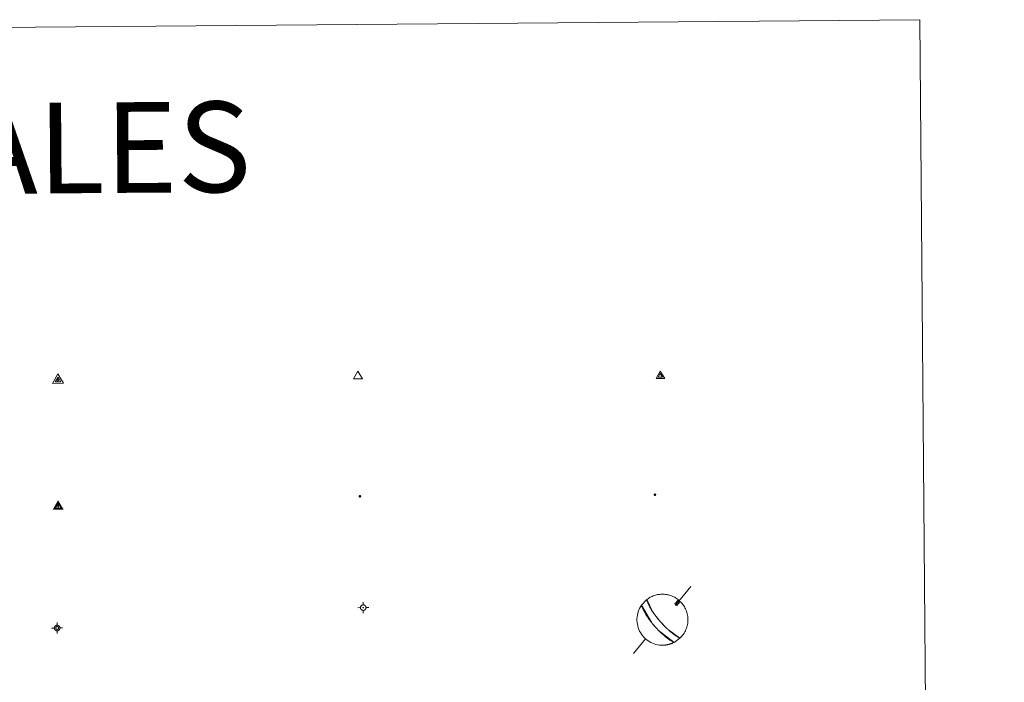
# Model space of a CAD drawing. Units: metres. Extents: x 555536 to 560015, y 4712067 to 4715074.
# Drawn here: x 556147 to 556310, y 4713696 to 4713805 of the extents above; entities that cross this region are included whole.
import ezdxf
from ezdxf.enums import TextEntityAlignment as Align

# ---------------------------------------------------------------- set-up
doc = ezdxf.new("R2010")
doc.units = ezdxf.units.M
doc.header["$MEASUREMENT"] = 0
for name, color, linetype, lineweight in [('Carátula', 7, 'Continuous', 5), ('Level 63', 7, 'Continuous', 0), ('Level 7', 1, 'Continuous', 0), ('Level 8', 19, 'Continuous', 0), ('Level 9', 7, 'Continuous', 0)]:
    doc.layers.add(name, color=color, linetype=linetype, lineweight=lineweight)
doc.styles.add('Arial', font='ARIAL.TTF', dxfattribs={"height": 0.2})

# ---------------------------------------------------------------- blocks, each defined once
blk = doc.blocks.new('5VG4OR')
at = {"layer": 'Carátula', "color": 250, "linetype": 'Continuous', "lineweight": 5}
blk.add_3dface([(9, -5.9), (-9, -5.9), (0, 9.7)], dxfattribs=at)
blk = doc.blocks.new('5VROI')
at = {"layer": 'Carátula', "color": 250, "linetype": 'Continuous', "lineweight": 5}
for points in [[(8.9, -5.2), (-9.1, -5.2), (-0.2, 10.4)], [(-0.2, 5.2), (4.3, -2.6), (-4.7, -2.6)]]:
    blk.add_3dface(points, dxfattribs=at)
blk = doc.blocks.new('5VG1OR')
at = {"layer": 'Carátula', "linetype": 'Continuous', "lineweight": 5}
h = blk.add_hatch(color=1, dxfattribs=at)
edge = h.paths.add_edge_path()
edge.add_arc((0, 0), 0.75, 359.999, 719.999)
at = {"layer": 'Carátula', "color": 250, "linetype": 'Continuous', "lineweight": 5}
for p, q in [((0, 5.2), (-0.1, 0.7)), ((-0.1, 0.7), (0, 5.2)), ((-0.1, -0.8), (-0.1, -2.6)), ((-0.1, -2.6), (-0.1, -0.8))]:
    blk.add_line(p, q, dxfattribs=at)
at = {"layer": 'Carátula', "color": 250, "linetype": 'Continuous', "lineweight": 5, "flags": 128}
for points in [[(0, 5.2), (-4.6, -2.6), (-0.1, -2.6)], [(-0.1, -2.6), (4.4, -2.6), (0, 5.2)]]:
    blk.add_lwpolyline(points, dxfattribs=at)
at = {"layer": 'Carátula', "color": 250, "linetype": 'Continuous', "lineweight": 5, "extrusion": (0, 0, -1)}
for start, end in [(272.8103, 87.2175), (87.1918, 272.8103)]:
    blk.add_arc((0, 0, 0), 0.75, start, end, dxfattribs=at)
at = {"layer": 'Carátula', "color": 250, "linetype": 'Continuous', "lineweight": 5}
blk.add_3dface([(9, -5.2), (-9, -5.2), (-0.1, 10.4)], dxfattribs=at)
blk = doc.blocks.new('5NIVA')
at = {"layer": 'Carátula', "color": 7, "linetype": 'Continuous', "lineweight": 5, "flags": 128}
for points in [[(3.9, -0.1), (3.9, 0.1), (3.9, 0.3), (3.9, 0.5), (3.8, 0.7), (3.8, 0.9), (3.7, 1.1), (3.6, 1.3), (3.6, 1.4), (3.5, 1.6), (3.4, 1.8), (3.3, 2), (3.2, 2.1), (3, 2.3), (2.9, 2.5), (2.8, 2.6), (2.6, 2.7), (2.5, 2.8), (2.3, 3), (2.2, 3.1), (2, 3.2), (1.8, 3.3), (1.6, 3.4), (1.4, 3.4), (1.3, 3.5), (1, 3.6), (0.9, 3.6), (0.7, 3.7), (0.5, 3.7), (0.3, 3.7), (0.1, 3.7), (-0.1, 3.7), (-0.3, 3.7), (-0.5, 3.7), (-0.7, 3.6), (-0.9, 3.6), (-1.1, 3.5), (-1.3, 3.4), (-1.4, 3.4), (-1.6, 3.3), (-1.8, 3.2), (-2, 3.1), (-2.1, 3), (-2.3, 2.8), (-2.5, 2.7), (-2.6, 2.6), (-2.7, 2.5), (-2.9, 2.3), (-3, 2.1), (-3.1, 2), (-3.2, 1.8), (-3.3, 1.6), (-3.4, 1.4), (-3.5, 1.3), (-3.5, 1.1), (-3.6, 0.9), (-3.6, 0.7), (-3.7, 0.5), (-3.7, 0.3), (-3.7, 0.1), (-3.7, -0.1), (-3.7, -0.3), (-3.7, -0.5), (-3.7, -0.7), (-3.6, -0.9), (-3.6, -1.1), (-3.5, -1.3), (-3.5, -1.5), (-3.4, -1.6), (-3.3, -1.8), (-3.2, -2), (-3.1, -2.2), (-3, -2.3), (-2.9, -2.5), (-2.7, -2.7), (-2.6, -2.8), (-2.5, -2.9), (-2.3, -3.1), (-2.1, -3.2), (-2, -3.3), (-1.8, -3.4), (-1.6, -3.5), (-1.5, -3.6), (-1.3, -3.7), (-1.1, -3.7), (-0.9, -3.8), (-0.7, -3.8), (-0.5, -3.9), (-0.3, -3.9), (-0.1, -3.9), (0.1, -3.9), (0.3, -3.9), (0.5, -3.9), (0.7, -3.9), (0.9, -3.8), (1, -3.8), (1.3, -3.7), (1.5, -3.7), (1.6, -3.6), (1.8, -3.5), (2, -3.4)], [(2.1, -0.1), (2.1, 0), (2.1, 0.1), (2.1, 0.2), (2.1, 0.3), (2, 0.4), (2, 0.5), (2, 0.6), (1.9, 0.7), (1.9, 0.8), (1.9, 0.9), (1.8, 1), (1.7, 1.1), (1.7, 1.2), (1.6, 1.2), (1.5, 1.3), (1.5, 1.4), (1.4, 1.4), (1.3, 1.5), (1.2, 1.6), (1.1, 1.6), (1.1, 1.7), (1, 1.7), (0.9, 1.8), (0.8, 1.8), (0.7, 1.8), (0.6, 1.8), (0.5, 1.9), (0.4, 1.9), (0.3, 1.9), (0.2, 1.9), (0.1, 1.9), (0, 1.9), (-0.1, 1.9), (-0.2, 1.8), (-0.3, 1.8), (-0.4, 1.8), (-0.5, 1.8), (-0.6, 1.7), (-0.7, 1.7), (-0.8, 1.6), (-0.9, 1.6), (-1, 1.5), (-1, 1.4), (-1.1, 1.4), (-1.2, 1.3), (-1.3, 1.2), (-1.3, 1.2), (-1.4, 1.1), (-1.5, 1), (-1.5, 0.9), (-1.6, 0.8), (-1.6, 0.7), (-1.6, 0.6), (-1.7, 0.5), (-1.7, 0.4), (-1.7, 0.3), (-1.8, 0.2), (-1.8, 0.1), (-1.8, 0), (-1.8, -0.1), (-1.8, -0.2), (-1.8, -0.3), (-1.7, -0.4), (-1.7, -0.5), (-1.7, -0.6), (-1.7, -0.7), (-1.6, -0.8), (-1.6, -0.8), (-1.6, -0.9), (-1.5, -1), (-1.5, -1.1), (-1.4, -1.2), (-1.3, -1.3), (-1.3, -1.4), (-1.2, -1.4), (-1.1, -1.5), (-1.1, -1.6), (-1, -1.6), (-0.9, -1.7), (-0.8, -1.7), (-0.7, -1.8), (-0.6, -1.8), (-0.5, -1.9), (-0.4, -1.9), (-0.3, -1.9), (-0.2, -2), (-0.1, -2), (0, -2), (0.1, -2), (0.2, -2), (0.3, -2), (0.4, -2), (0.5, -2), (0.6, -2), (0.7, -1.9), (0.8, -1.9), (0.9, -1.9), (1, -1.8), (1.1, -1.8), (1.1, -1.7)], [(0.1, 3.7), (0.1, 7.5)], [(-3.7, -0.1), (-7.6, -0.1)], [(0.1, -3.9), (0.1, -7.8)], [(1.1, -1.7), (1.2, -1.7), (1.3, -1.6), (1.4, -1.6), (1.5, -1.5), (1.5, -1.4), (1.6, -1.4), (1.7, -1.3), (1.7, -1.2), (1.8, -1.1), (1.8, -1), (1.9, -0.9), (2, -0.8), (2, -0.8), (2, -0.7), (2, -0.6), (2.1, -0.5), (2.1, -0.4), (2.1, -0.3), (2.1, -0.2), (2.1, -0.1)], [(2, -3.4), (2.2, -3.3), (2.3, -3.2), (2.5, -3.1), (2.6, -2.9), (2.8, -2.8), (2.9, -2.7), (3, -2.5), (3.2, -2.3), (3.3, -2.2), (3.4, -2), (3.5, -1.8), (3.6, -1.6), (3.6, -1.5), (3.7, -1.3), (3.8, -1.1), (3.8, -0.9), (3.8, -0.7), (3.9, -0.5), (3.9, -0.3), (3.9, -0.1)], [(3.9, -0.1), (7.7, -0.1)]]:
    blk.add_lwpolyline(points, dxfattribs=at)
blk = doc.blocks.new('5NIVB')
at = {"layer": 'Carátula', "color": 7, "linetype": 'Continuous', "lineweight": 5, "flags": 128}
for points in [[(4.1, 25.5), (4.1, 25.7), (4.1, 25.9), (4.1, 26.1), (4, 26.3), (4, 26.5), (3.9, 26.7), (3.9, 26.8), (3.8, 27), (3.7, 27.2), (3.6, 27.4), (3.5, 27.6), (3.4, 27.7), (3.2, 27.9), (3.1, 28), (3, 28.2), (2.9, 28.3), (2.7, 28.4), (2.5, 28.6), (2.4, 28.7), (2.2, 28.8), (2, 28.9), (1.8, 29), (1.6, 29), (1.5, 29.1), (1.3, 29.2), (1.1, 29.2), (0.9, 29.3), (0.7, 29.3), (0.5, 29.3), (0.3, 29.3), (0.1, 29.3), (-0.1, 29.3), (-0.3, 29.3), (-0.5, 29.2), (-0.7, 29.2), (-0.9, 29.1), (-1.1, 29), (-1.2, 29), (-1.4, 28.9), (-1.6, 28.8), (-1.8, 28.7), (-1.9, 28.6), (-2.1, 28.4), (-2.3, 28.3), (-2.4, 28.2), (-2.5, 28), (-2.6, 27.9), (-2.8, 27.7), (-2.9, 27.6), (-3, 27.4), (-3.1, 27.2), (-3.2, 27), (-3.3, 26.8), (-3.3, 26.7), (-3.4, 26.5), (-3.4, 26.3), (-3.5, 26.1), (-3.5, 25.9), (-3.5, 25.7), (-3.5, 25.5), (-3.5, 25.3), (-3.5, 25.1), (-3.5, 24.9), (-3.4, 24.7), (-3.4, 24.5), (-3.3, 24.3), (-3.3, 24.1), (-3.2, 24), (-3.1, 23.8), (-3, 23.6), (-2.9, 23.4), (-2.8, 23.3), (-2.6, 23.1), (-2.5, 22.9), (-2.4, 22.8), (-2.3, 22.7), (-2.1, 22.5), (-1.9, 22.4), (-1.8, 22.3), (-1.6, 22.2), (-1.4, 22.1), (-1.2, 22), (-1.1, 21.9), (-0.9, 21.9), (-0.7, 21.8), (-0.5, 21.8), (-0.3, 21.7), (-0.1, 21.7), (0.1, 21.7), (0.3, 21.7), (0.5, 21.7), (0.7, 21.7), (0.9, 21.7), (1.1, 21.8), (1.3, 21.8), (1.5, 21.9), (1.6, 21.9), (1.8, 22), (2, 22.1), (2.2, 22.2)], [(0.3, 29.3), (0.3, 33.1)], [(-3.5, 25.5), (-7.3, 25.5)], [(0.7, 25.5), (0.7, 25.5), (0.7, 25.5), (0.7, 25.6), (0.7, 25.6), (0.7, 25.6), (0.7, 25.6), (0.7, 25.6), (0.6, 25.6), (0.6, 25.7), (0.6, 25.7), (0.6, 25.7), (0.6, 25.7), (0.6, 25.7), (0.6, 25.8), (0.6, 25.8), (0.6, 25.8), (0.5, 25.8), (0.5, 25.8), (0.5, 25.8), (0.5, 25.8), (0.5, 25.8), (0.5, 25.8), (0.4, 25.9), (0.4, 25.9), (0.4, 25.9), (0.4, 25.9), (0.4, 25.9), (0.3, 25.9), (0.3, 25.9), (0.3, 25.9), (0.3, 25.9), (0.3, 25.9), (0.2, 25.9), (0.2, 25.9), (0.2, 25.9), (0.2, 25.9), (0.2, 25.9), (0.1, 25.8), (0.1, 25.8), (0.1, 25.8), (0.1, 25.8), (0.1, 25.8), (0, 25.8), (0, 25.8), (0, 25.8), (0, 25.8), (0, 25.7), (0, 25.7), (0, 25.7), (0, 25.7), (-0.1, 25.7), (-0.1, 25.6), (-0.1, 25.6), (-0.1, 25.6), (-0.1, 25.6), (-0.1, 25.6), (-0.1, 25.6), (-0.1, 25.5), (-0.1, 25.5), (-0.1, 25.5), (-0.1, 25.5), (-0.1, 25.4), (-0.1, 25.4), (-0.1, 25.4), (-0.1, 25.4), (-0.1, 25.4), (-0.1, 25.4), (-0.1, 25.3), (-0.1, 25.3), (0, 25.3), (0, 25.3), (0, 25.3), (0, 25.2), (0, 25.2), (0, 25.2), (0, 25.2), (0, 25.2), (0.1, 25.2), (0.1, 25.2), (0.1, 25.2), (0.1, 25.1), (0.1, 25.1), (0.2, 25.1), (0.2, 25.1), (0.2, 25.1), (0.2, 25.1), (0.2, 25.1), (0.3, 25.1), (0.3, 25.1), (0.3, 25.1), (0.3, 25.1), (0.3, 25.1), (0.4, 25.1), (0.4, 25.1), (0.4, 25.1), (0.4, 25.1), (0.4, 25.1), (0.5, 25.1), (0.5, 25.1), (0.5, 25.2)], [(0.3, 21.7), (0.3, 17.8)], [(0.5, 25.2), (0.5, 25.2), (0.5, 25.2), (0.5, 25.2), (0.6, 25.2), (0.6, 25.2), (0.6, 25.2), (0.6, 25.2), (0.6, 25.3), (0.6, 25.3), (0.6, 25.3), (0.6, 25.3), (0.6, 25.3), (0.7, 25.4), (0.7, 25.4), (0.7, 25.4), (0.7, 25.4), (0.7, 25.4), (0.7, 25.4), (0.7, 25.5), (0.7, 25.5)], [(2.2, 22.2), (2.4, 22.3), (2.5, 22.4), (2.7, 22.5), (2.9, 22.7), (3, 22.8), (3.1, 22.9), (3.3, 23.1), (3.4, 23.3), (3.5, 23.4), (3.6, 23.6), (3.7, 23.8), (3.8, 24), (3.8, 24.1), (3.9, 24.3), (4, 24.5), (4, 24.7), (4.1, 24.9), (4.1, 25.1), (4.1, 25.3), (4.1, 25.5)], [(4.1, 25.5), (7.9, 25.5)]]:
    blk.add_lwpolyline(points, dxfattribs=at)
blk = doc.blocks.new('5PANOT')
at = {"layer": 'Carátula', "linetype": 'Continuous', "lineweight": 5}
h = blk.add_hatch(color=1, dxfattribs=at)
edge = h.paths.add_edge_path()
edge.add_arc((0, 0), 1.89, 270.0012, 630.0012)
blk = doc.blocks.new('5VGRR')
at = {"layer": 'Carátula', "linetype": 'Continuous', "lineweight": 5}
blk.add_hatch(color=131, dxfattribs=at).paths.add_polyline_path([(0, -5.2), (-9, -5.2), (0, 10.4), (0, 5.2), (-4.5, -2.6), (0, -2.6)])
h = blk.add_hatch(color=1, dxfattribs=at)
edge = h.paths.add_edge_path()
edge.add_arc((0, 0), 0.75, 359.999, 719.999)
at = {"layer": 'Carátula', "linetype": 'Continuous', "lineweight": 5, "extrusion": (0, 0, -1)}
blk.add_hatch(color=131, dxfattribs=at).paths.add_polyline_path([(-9, -5.2), (0, 10.4), (0, 5.2), (-4.4, -2.6), (0, -2.6), (0, -5.2)])
at = {"layer": 'Carátula', "color": 250, "linetype": 'Continuous', "lineweight": 5}
for p, q in [((0, 5.2), (-0.1, 0.7)), ((-0.1, 0.7), (0, 5.2)), ((0, -0.8), (0, -2.6)), ((0, -2.6), (0, -0.8))]:
    blk.add_line(p, q, dxfattribs=at)
at = {"layer": 'Carátula', "color": 250, "linetype": 'Continuous', "lineweight": 5, "flags": 128}
for points in [[(0, 5.2), (-4.5, -2.6), (0, -2.6)], [(0, -2.6), (4.4, -2.6), (0, 5.2)]]:
    blk.add_lwpolyline(points, dxfattribs=at)
at = {"layer": 'Carátula', "color": 250, "linetype": 'Continuous', "lineweight": 5, "extrusion": (0, 0, -1)}
for start, end in [(272.8103, 87.2175), (87.1918, 272.8103)]:
    blk.add_arc((0, 0, 0), 0.75, start, end, dxfattribs=at)
blk = doc.blocks.new('5PATER')
at = {"layer": 'Carátula', "linetype": 'Continuous', "lineweight": 5}
h = blk.add_hatch(color=250, dxfattribs=at)
edge = h.paths.add_edge_path()
edge.add_ellipse((0, 0), major_axis=(-1.33, -1.34), ratio=0.999422, start_angle=0, end_angle=360)

msp = doc.modelspace()

# ---------------------------------------------------------------- linework, layer by layer
at = {"layer": 'Level 63', "linetype": 'Continuous', "lineweight": 0}
msp.add_polyline3d([(555850.52, 4713801.68, -0.24), (556296.44, 4713805.39, -0.24), (556310.44, 4712118.37, -0.24), (555864.53, 4712114.67, -0.24), (555850.52, 4713801.68, -0.24)], close=True, dxfattribs=at)
at = {"layer": 'Level 63', "color": 5, "linetype": 'Continuous', "lineweight": 0}
for points in [[(556258.58, 4713711.54, -0.12), (556256.06, 4713708.55, -0.12)], [(556255.93, 4713708.7, -0.12), (556256.03, 4713708.45, -0.12), (556256.23, 4713708.4, -0.12)], [(556251.05, 4713702.91, -0.12), (556249.05, 4713700.49, -0.12)]]:
    msp.add_polyline3d(points, dxfattribs=at)
at = {"layer": 'Level 63', "color": 9, "linetype": 'Continuous', "lineweight": 0}
for points in [[(556253.52, 4713705.73, -0.24), (556253.24, 4713706.06, -0.12), (556253.21, 4713706.1, -0.12), (556253.18, 4713706.13, -0.12), (556253.15, 4713706.17, -0.12), (556253.12, 4713706.21, -0.12), (556253.08, 4713706.26, -0.12), (556253.05, 4713706.3, -0.12), (556253.01, 4713706.34, -0.12), (556252.97, 4713706.39, -0.12), (556252.93, 4713706.44, -0.12), (556252.89, 4713706.5, -0.12), (556252.85, 4713706.55, -0.12), (556252.8, 4713706.61, -0.12), (556252.75, 4713706.67, -0.12), (556252.7, 4713706.74, -0.12), (556252.65, 4713706.81, -0.12), (556252.59, 4713706.88, -0.12), (556252.53, 4713706.97, -0.12), (556252.47, 4713707.06, -0.12), (556252.4, 4713707.15, -0.12), (556252.33, 4713707.26, -0.12), (556252.25, 4713707.38, -0.12), (556252.16, 4713707.5, -0.12), (556252.07, 4713707.64, -0.12), (556251.97, 4713707.8, -0.12), (556251.87, 4713707.97, -0.12), (556251.76, 4713708.16, -0.12), (556251.64, 4713708.37, -0.12), (556251.52, 4713708.6, -0.12), (556251.41, 4713708.84, -0.12), (556251.31, 4713709.1, -0.12), (556251.23, 4713709.37, -0.24), (556251.37, 4713709.48, -0.12), (556251.52, 4713709.58, -0.12), (556251.68, 4713709.68, -0.12), (556251.84, 4713709.77, -0.12), (556252, 4713709.86, -0.12), (556252.17, 4713709.93, -0.12), (556252.34, 4713710, -0.12), (556252.51, 4713710.06, -0.12), (556252.68, 4713710.12, -0.12), (556252.86, 4713710.17, -0.12), (556253.04, 4713710.21, -0.12), (556253.22, 4713710.24, -0.12), (556253.4, 4713710.26, -0.12), (556253.58, 4713710.28, -0.12), (556253.77, 4713710.28, -0.12), (556253.95, 4713710.28, -0.12), (556254.13, 4713710.28, -0.12), (556254.32, 4713710.26, -0.12), (556254.5, 4713710.24, -0.12), (556254.68, 4713710.2, -0.12), (556254.86, 4713710.16, -0.12), (556255.03, 4713710.12, -0.12), (556255.21, 4713710.06, -0.12), (556255.38, 4713710, -0.12), (556255.55, 4713709.93, -0.12), (556255.72, 4713709.85, -0.12), (556255.88, 4713709.77, -0.12), (556256.04, 4713709.68, -0.12), (556256.19, 4713709.58, -0.12), (556256.34, 4713709.47, -0.12), (556256.49, 4713709.36, -0.24), (556255.93, 4713708.7, -0.12), (556256.03, 4713708.45, -0.12), (556256.23, 4713708.4, -0.12), (556256.8, 4713709.1, -0.12), (556256.95, 4713708.93, -0.12), (556257.1, 4713708.77, -0.12), (556257.23, 4713708.59, -0.12), (556257.36, 4713708.42, -0.12), (556257.48, 4713708.23, -0.12), (556257.58, 4713708.04, -0.12), (556257.68, 4713707.84, -0.12), (556257.77, 4713707.64, -0.12), (556257.84, 4713707.44, -0.12), (556257.91, 4713707.23, -0.12), (556257.97, 4713707.02, -0.12), (556258.01, 4713706.8, -0.12), (556258.04, 4713706.58, -0.12), (556258.06, 4713706.36, -0.12), (556258.07, 4713706.15, -0.12), (556258.07, 4713705.93, -0.12), (556258.06, 4713705.71, -0.12), (556258.04, 4713705.49, -0.12), (556258, 4713705.27, -0.12), (556257.95, 4713705.06, -0.12), (556257.9, 4713704.85, -0.12), (556257.83, 4713704.64, -0.12), (556257.75, 4713704.44, -0.12), (556257.66, 4713704.24, -0.12), (556257.56, 4713704.04, -0.12), (556257.45, 4713703.85, -0.12), (556257.33, 4713703.67, -0.12), (556257.2, 4713703.49, -0.12), (556257.06, 4713703.32, -0.12), (556256.92, 4713703.16, -0.12), (556256.76, 4713703, -0.24), (556254.85, 4713704.36, -0.12), (556254.76, 4713704.45, -0.12), (556254.68, 4713704.53, -0.12), (556254.6, 4713704.6, -0.12), (556254.53, 4713704.67, -0.12), (556254.46, 4713704.73, -0.12), (556254.4, 4713704.8, -0.12), (556254.34, 4713704.85, -0.12), (556254.29, 4713704.91, -0.12), (556254.24, 4713704.96, -0.12), (556254.19, 4713705.01, -0.12), (556254.15, 4713705.05, -0.12), (556254.1, 4713705.1, -0.12), (556254.06, 4713705.14, -0.12), (556254.02, 4713705.18, -0.12), (556253.98, 4713705.22, -0.12), (556253.95, 4713705.26, -0.12), (556253.91, 4713705.3, -0.12), (556253.88, 4713705.34, -0.12), (556253.84, 4713705.37, -0.12), (556253.81, 4713705.41, -0.12), (556253.78, 4713705.44, -0.12), (556253.75, 4713705.48, -0.12), (556253.72, 4713705.51, -0.12), (556253.69, 4713705.54, -0.12), (556253.66, 4713705.58, -0.12), (556253.63, 4713705.61, -0.12), (556253.6, 4713705.64, -0.12), (556253.58, 4713705.67, -0.12), (556253.55, 4713705.7, -0.12), (556253.52, 4713705.73, -0.24)], [(556253.94, 4713701.84, -0.24), (556253.94, 4713701.84, -0.12), (556253.65, 4713701.84, -0.12), (556253.35, 4713701.87, -0.12), (556253.05, 4713701.92, -0.12), (556252.76, 4713701.98, -0.12), (556252.48, 4713702.07, -0.12), (556252.2, 4713702.18, -0.12), (556251.93, 4713702.3, -0.12), (556251.66, 4713702.45, -0.12), (556251.41, 4713702.61, -0.12), (556251.18, 4713702.8, -0.12), (556250.95, 4713702.99, -0.12), (556250.74, 4713703.21, -0.12), (556250.55, 4713703.43, -0.12), (556250.37, 4713703.67, -0.12), (556250.21, 4713703.93, -0.12), (556250.07, 4713704.19, -0.12), (556249.94, 4713704.46, -0.12), (556249.84, 4713704.74, -0.12), (556249.76, 4713705.03, -0.12), (556249.7, 4713705.32, -0.12), (556249.65, 4713705.62, -0.12), (556249.63, 4713705.92, -0.12), (556249.63, 4713706.21, -0.12), (556249.65, 4713706.51, -0.12), (556249.7, 4713706.81, -0.12), (556249.76, 4713707.1, -0.12), (556249.84, 4713707.39, -0.12), (556249.95, 4713707.67, -0.12), (556250.07, 4713707.94, -0.12), (556250.21, 4713708.2, -0.12), (556250.37, 4713708.46, -0.24), (556252.11, 4713705.53, -0.12), (556252.18, 4713705.44, -0.12), (556252.25, 4713705.36, -0.12), (556252.31, 4713705.28, -0.12), (556252.38, 4713705.2, -0.12), (556252.44, 4713705.12, -0.12), (556252.51, 4713705.05, -0.12), (556252.57, 4713704.97, -0.12), (556252.64, 4713704.9, -0.12), (556252.7, 4713704.83, -0.12), (556252.77, 4713704.75, -0.12), (556252.84, 4713704.68, -0.12), (556252.9, 4713704.6, -0.12), (556252.98, 4713704.53, -0.12), (556253.05, 4713704.45, -0.12), (556253.13, 4713704.36, -0.12), (556253.21, 4713704.28, -0.12), (556253.3, 4713704.19, -0.12), (556253.4, 4713704.1, -0.12), (556253.5, 4713704, -0.12), (556253.61, 4713703.89, -0.12), (556253.73, 4713703.78, -0.12), (556253.86, 4713703.66, -0.12), (556254.01, 4713703.53, -0.12), (556254.18, 4713703.38, -0.12), (556254.36, 4713703.23, -0.12), (556254.58, 4713703.06, -0.12), (556254.82, 4713702.88, -0.12), (556255.09, 4713702.69, -0.12), (556255.41, 4713702.49, -0.12), (556255.76, 4713702.29, -0.24), (556255.7, 4713702.27, -0.12), (556255.65, 4713702.24, -0.12), (556255.59, 4713702.22, -0.12), (556255.54, 4713702.19, -0.12), (556255.48, 4713702.17, -0.12), (556255.43, 4713702.14, -0.12), (556255.37, 4713702.12, -0.12), (556255.31, 4713702.1, -0.12), (556255.26, 4713702.08, -0.12), (556255.2, 4713702.06, -0.12), (556255.14, 4713702.04, -0.12), (556255.08, 4713702.02, -0.12), (556255.02, 4713702, -0.12), (556254.97, 4713701.99, -0.12), (556254.91, 4713701.97, -0.12), (556254.85, 4713701.96, -0.12), (556254.79, 4713701.94, -0.12), (556254.73, 4713701.93, -0.12), (556254.67, 4713701.92, -0.12), (556254.61, 4713701.91, -0.12), (556254.55, 4713701.9, -0.12), (556254.49, 4713701.89, -0.12), (556254.43, 4713701.88, -0.12), (556254.37, 4713701.87, -0.12), (556254.31, 4713701.86, -0.12), (556254.25, 4713701.86, -0.12), (556254.19, 4713701.85, -0.12), (556254.13, 4713701.85, -0.12), (556254.07, 4713701.84, -0.12), (556254.01, 4713701.84, -0.12), (556253.94, 4713701.84, -0.24)]]:
    msp.add_polyline3d(points, close=True, dxfattribs=at)
at = {"layer": 'Level 63', "color": 5, "linetype": 'Continuous', "lineweight": 0}
msp.add_polyline3d([(556255.78, 4713702.3, -0.12), (556253.17, 4713704.32, -0.12), (556253.09, 4713704.41, -0.12), (556253.01, 4713704.49, -0.12), (556252.94, 4713704.57, -0.12), (556252.87, 4713704.64, -0.12), (556252.8, 4713704.72, -0.12), (556252.73, 4713704.79, -0.12), (556252.67, 4713704.86, -0.12), (556252.6, 4713704.94, -0.12), (556252.54, 4713705.01, -0.12), (556252.48, 4713705.09, -0.12), (556252.41, 4713705.16, -0.12), (556252.35, 4713705.24, -0.12), (556252.28, 4713705.32, -0.12), (556252.21, 4713705.4, -0.12), (556252.14, 4713705.48, -0.12), (556252.07, 4713705.57, -0.12), (556252, 4713705.67, -0.12), (556251.92, 4713705.77, -0.12), (556251.84, 4713705.87, -0.12), (556251.76, 4713705.99, -0.12), (556251.67, 4713706.11, -0.12), (556251.57, 4713706.25, -0.12), (556251.47, 4713706.39, -0.12), (556251.36, 4713706.56, -0.12), (556251.24, 4713706.74, -0.12), (556251.11, 4713706.95, -0.12), (556250.97, 4713707.18, -0.12), (556250.83, 4713707.44, -0.12), (556250.67, 4713707.74, -0.12), (556250.52, 4713708.08, -0.12), (556250.37, 4713708.46, -0.24), (556251.25, 4713709.38, -0.12), (556252.29, 4713707.31, -0.12), (556252.36, 4713707.2, -0.12), (556252.44, 4713707.1, -0.12), (556252.5, 4713707.01, -0.12), (556252.56, 4713706.92, -0.12), (556252.62, 4713706.84, -0.12), (556252.68, 4713706.77, -0.12), (556252.73, 4713706.7, -0.12), (556252.78, 4713706.64, -0.12), (556252.82, 4713706.58, -0.12), (556252.87, 4713706.52, -0.12), (556252.91, 4713706.47, -0.12), (556252.95, 4713706.42, -0.12), (556252.99, 4713706.37, -0.12), (556253.03, 4713706.32, -0.12), (556253.06, 4713706.28, -0.12), (556253.1, 4713706.23, -0.12), (556253.13, 4713706.19, -0.12), (556253.17, 4713706.15, -0.12), (556253.2, 4713706.11, -0.12), (556253.23, 4713706.08, -0.12), (556253.26, 4713706.04, -0.12), (556253.29, 4713706, -0.12), (556253.32, 4713705.97, -0.12), (556253.35, 4713705.93, -0.12), (556253.38, 4713705.9, -0.12), (556253.41, 4713705.87, -0.12), (556253.44, 4713705.83, -0.12), (556253.46, 4713705.8, -0.12), (556253.49, 4713705.77, -0.12), (556253.52, 4713705.73, -0.24), (556253.85, 4713705.36, -0.12), (556253.88, 4713705.33, -0.12), (556253.92, 4713705.29, -0.12), (556253.96, 4713705.25, -0.12), (556253.99, 4713705.21, -0.12), (556254.03, 4713705.17, -0.12), (556254.07, 4713705.13, -0.12), (556254.11, 4713705.09, -0.12), (556254.16, 4713705.04, -0.12), (556254.2, 4713705, -0.12), (556254.25, 4713704.95, -0.12), (556254.3, 4713704.89, -0.12), (556254.36, 4713704.84, -0.12), (556254.42, 4713704.78, -0.12), (556254.48, 4713704.72, -0.12), (556254.55, 4713704.65, -0.12), (556254.62, 4713704.58, -0.12), (556254.7, 4713704.51, -0.12), (556254.78, 4713704.43, -0.12), (556254.87, 4713704.34, -0.12), (556254.98, 4713704.25, -0.12), (556255.09, 4713704.15, -0.12), (556255.21, 4713704.05, -0.12), (556255.35, 4713703.93, -0.12), (556255.5, 4713703.81, -0.12), (556255.67, 4713703.68, -0.12), (556255.85, 4713703.54, -0.12), (556256.06, 4713703.4, -0.12), (556256.28, 4713703.26, -0.12), (556256.51, 4713703.12, -0.12), (556256.76, 4713703, -0.24), (556255.78, 4713702.3, -0.12)], close=True, dxfattribs=at)

# ---------------------------------------------------------------- block references
at = {"layer": 'Level 7', "color": 19, "linetype": 'Continuous', "lineweight": 0, "xscale": 0.120999757228652, "yscale": 0.120999757228652, "rotation": 0.4762851686625019}
msp.add_blockref('5PATER', (556203.78, 4713726.49, 0.01), dxfattribs=at)
at = {"layer": 'Level 7', "color": 1, "linetype": 'Continuous', "lineweight": 0, "xscale": 0.120999757228652, "yscale": 0.120999757228652, "rotation": 0.4762851686625019}
msp.add_blockref('5PANOT', (556252.61, 4713726.75, 5584.55), dxfattribs=at)
at = {"layer": 'Level 8', "color": 19, "linetype": 'Continuous', "lineweight": 0}
for name, p, xscale, yscale, rotation in [('5VG4OR', (556203.46, 4713746.42, 0.26), 0.08000010933332355, 0.08000010933332355, 0.4759169290396317), ('5VROI', (556253.52, 4713746.4, 0.06), 0.08000010933332355, 0.08000010933332355, 0.4759169290396317), ('5VG1OR', (556153.81, 4713745.71, 0.26), 0.1000000250919056, 0.1000000250919056, 0.4762512387951207)]:
    msp.add_blockref(name, p, dxfattribs=dict(at, xscale=xscale, yscale=yscale, rotation=rotation))
at = {"layer": 'Level 8', "color": 1, "linetype": 'Continuous', "lineweight": 0, "xscale": 0.1000000250919056, "yscale": 0.1000000250919056, "rotation": 0.635002168006605}
msp.add_blockref('5VGRR', (556153.83, 4713724.81, 0.26), dxfattribs=at)
at = {"layer": 'Level 8', "linetype": 'Continuous', "lineweight": 0, "xscale": 0.1199995167832821, "yscale": 0.1199995167832821, "rotation": 0.4762531945159567}
msp.add_blockref('5NIVA', (556153.65, 4713704.7, 0.26), dxfattribs=at)
at = {"layer": 'Level 9', "linetype": 'Continuous', "lineweight": 0, "xscale": 0.1199995167832821, "yscale": 0.1199995167832821, "rotation": 0.4762531945159567}
msp.add_blockref('5NIVB', (556204.32, 4713705, 0.26), dxfattribs=at)

# ---------------------------------------------------------------- texts
at = {"layer": 'Level 63', "linetype": 'Continuous', "lineweight": 0, "style": 'Arial'}
msp.add_text('SIGNOS PUNTUALES', height=14.9998, rotation=0.4264, dxfattribs=at).set_placement((556087.59, 4713783.65, -0.24), align=Align.MIDDLE_CENTER)

doc.saveas('drawing.dxf')
